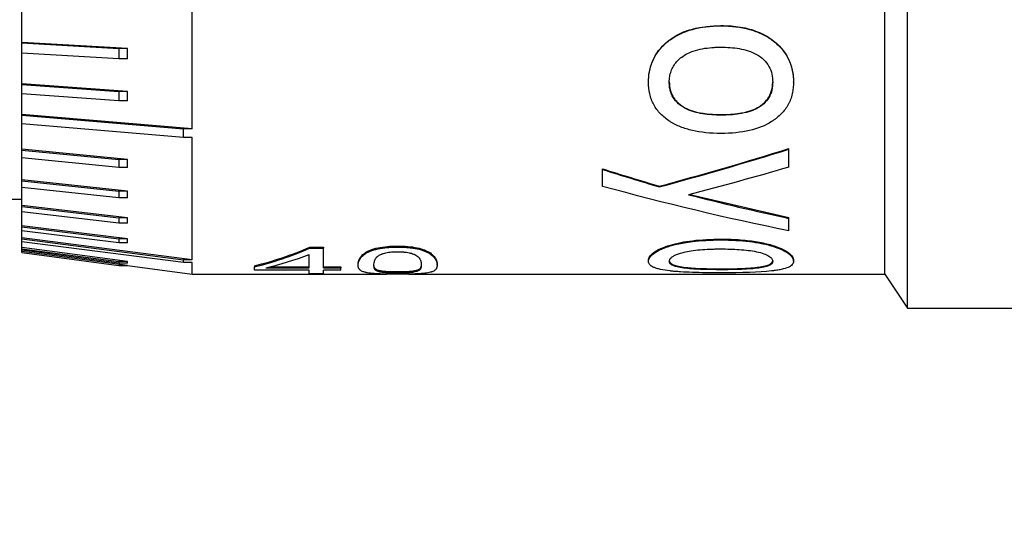
# Model space of a CAD drawing. Extents: x 2 to 278, y 1 to 215.
# Drawn here: x 96 to 129, y 95 to 112 of the extents above; entities that cross this region are included whole.
import ezdxf

# ---------------------------------------------------------------- set-up
doc = ezdxf.new("R2010")
doc.units = 0
doc.linetypes.add('SLD-SOLID', pattern=[0])
doc.layers.get('0').update_dxf_attribs({"linetype": 'CONTINUOUS'})
doc.styles.add('SLDTEXTSTYLE0', font='TXT', dxfattribs={"width": 0.75})
doc.dimstyles.new('SLDDIMSTYLE0', dxfattribs={"dimtxt": 2.116667, "dimasz": 3.175, "dimexe": 0, "dimexo": 0.0625, "dimgap": 0.529167, "dimtad": 0, "dimtih": 1, "dimtoh": 1, "dimdec": 1, "dimlfac": 0.333333, "dimrnd": 1e-09, "dimzin": 12, "dimtxsty": 'SLDTEXTSTYLE0', "dimsah": 1, "dimcen": 0.09, "dimazin": 3, "dimtfac": 1, "dimtdec": 1, "dimtofl": 0, "dimtmove": 0, "dimatfit": 3, "dimtolj": 1, "dimtzin": 12})

# ---------------------------------------------------------------- blocks, each defined once
blk = doc.blocks.new('_D_2')
at = {"color": 7, "linetype": 'SLD-SOLID'}
for p, q in [((46.949, 109.775), (46.949, 62.609)), ((159.725, 108.929), (159.725, 62.609)), ((99.458, 66.339), (98.815, 66.339)), ((98.815, 66.339), (98.815, 62.976)), ((107.216, 66.339), (107.859, 66.339)), ((107.859, 66.339), (107.859, 62.976)), ((46.949, 64.387), (96.282, 64.387)), ((159.725, 64.387), (110.392, 64.387)), ((98.815, 62.976), (99.458, 62.976)), ((107.859, 62.976), (107.216, 62.976))]:
    blk.add_line(p, q, dxfattribs=at)
for points in [[(46.949, 64.387), (50.124, 63.879), (50.124, 64.895)], [(159.725, 64.387), (156.55, 64.895), (156.55, 63.879)]]:
    blk.add_solid(points, dxfattribs=at)
at = {"color": 7, "linetype": 'SLD-SOLID', "char_height": 2.1167, "attachment_point": 1, "style": 'SLDTEXTSTYLE0'}
for s, insert in [('37.6mm', (97.955, 69.497)), ('1.48in', (99.458, 65.705)), ('NOMINAL', (96.707, 61.912))]:
    blk.add_mtext(s, dxfattribs=dict(at, insert=insert))

msp = doc.modelspace()

# ---------------------------------------------------------------- linework, layer by layer
at = {"color": 7, "linetype": 'SLD-SOLID'}
for p, q in [((126.197, 102.345), (126.197, 130.245)), ((125.435, 103.493), (125.435, 129.097)), ((102.194, 108.374), (102.194, 115.417)), ((96.479, 111.269), (96.479, 112.378)), ((119.94, 111.827), (119.94, 111.838)), ((100.024, 111.065), (96.479, 111.269)), ((96.479, 111.253), (96.479, 111.269)), ((96.479, 111.253), (99.735, 111.065)), ((96.479, 110.909), (96.479, 111.253)), ((99.735, 111.065), (99.735, 110.722)), ((100.024, 111.065), (99.735, 111.065)), ((100.024, 110.722), (100.024, 111.065)), ((96.479, 109.884), (96.479, 110.926)), ((99.735, 110.722), (96.479, 110.909)), ((100.024, 110.722), (99.735, 110.722)), ((100.024, 109.626), (96.479, 109.884)), ((96.479, 109.863), (96.479, 109.884)), ((96.479, 109.863), (99.735, 109.626)), ((96.479, 109.544), (96.479, 109.863)), ((117.512, 109.935), (117.512, 109.95)), ((118.206, 109.935), (118.206, 109.95)), ((121.679, 109.935), (121.679, 109.95)), ((122.373, 109.935), (122.373, 109.95)), ((96.479, 108.854), (96.479, 109.544)), ((99.735, 109.307), (96.479, 109.544)), ((99.735, 109.626), (99.735, 109.307)), ((100.024, 109.626), (99.735, 109.626)), ((100.024, 109.307), (100.024, 109.626)), ((100.024, 109.307), (99.735, 109.307)), ((102.194, 108.374), (96.479, 108.854)), ((96.479, 108.83), (96.479, 108.854)), ((96.479, 108.83), (101.906, 108.374)), ((96.479, 108.534), (96.479, 108.83)), ((119.94, 108.83), (119.94, 108.848)), ((101.906, 108.078), (96.479, 108.534)), ((96.479, 107.682), (96.479, 108.533)), ((101.906, 108.078), (101.906, 108.374)), ((102.194, 108.374), (101.906, 108.374)), ((102.194, 108.078), (101.906, 108.078)), ((102.194, 103.976), (102.194, 108.078)), ((100.024, 107.339), (96.479, 107.682)), ((96.479, 107.655), (96.479, 107.682)), ((96.479, 107.655), (99.735, 107.339)), ((96.479, 107.393), (96.479, 107.655)), ((99.735, 107.077), (96.479, 107.393)), ((96.479, 106.658), (96.479, 107.391)), ((122.219, 107.687), (122.219, 107.707)), ((122.219, 107.084), (122.219, 107.687)), ((99.735, 107.339), (99.735, 107.077)), ((100.024, 107.339), (99.735, 107.339)), ((100.024, 107.077), (99.735, 107.077)), ((100.024, 107.077), (100.024, 107.339)), ((115.968, 107.007), (115.968, 107.029)), ((115.968, 106.439), (115.968, 107.007)), ((100.024, 106.275), (96.479, 106.658)), ((96.479, 106.627), (96.479, 106.658)), ((96.479, 106.627), (99.735, 106.275)), ((96.479, 106.403), (96.479, 106.627)), ((99.735, 106.052), (96.479, 106.403)), ((96.479, 105.799), (96.479, 106.401)), ((117.873, 106.421), (117.873, 106.444)), ((100.024, 106.275), (99.735, 106.275)), ((99.735, 106.275), (99.735, 106.052)), ((100.024, 106.052), (100.024, 106.275)), ((118.895, 106.171), (122.219, 105.39)), ((91.907, 106.008), (96.479, 106.008)), ((100.024, 105.383), (96.479, 105.799)), ((96.479, 105.765), (96.479, 105.799)), ((96.479, 105.765), (99.735, 105.383)), ((96.479, 105.583), (96.479, 105.765)), ((100.024, 106.052), (99.735, 106.052)), ((99.735, 105.201), (96.479, 105.583)), ((96.479, 105.119), (96.479, 105.58)), ((100.024, 104.677), (96.479, 105.119)), ((96.479, 105.083), (96.479, 105.119)), ((96.479, 105.083), (99.735, 104.677)), ((96.479, 104.947), (96.479, 105.083)), ((100.024, 105.383), (99.735, 105.383)), ((99.735, 105.383), (99.735, 105.201)), ((100.024, 105.201), (99.735, 105.201)), ((100.024, 105.201), (100.024, 105.383)), ((122.219, 105.365), (122.219, 105.39)), ((122.219, 104.948), (122.219, 105.365)), ((99.735, 104.541), (96.479, 104.947)), ((96.479, 104.712), (96.479, 104.943)), ((102.194, 103.976), (96.479, 104.712)), ((96.479, 104.675), (96.479, 104.712)), ((96.479, 104.675), (101.906, 103.976)), ((96.479, 104.577), (96.479, 104.675)), ((96.479, 104.382), (96.479, 104.578)), ((101.906, 103.877), (96.479, 104.577)), ((99.735, 104.677), (99.735, 104.541)), ((100.024, 104.677), (99.735, 104.677)), ((100.024, 104.541), (99.735, 104.541)), ((100.024, 104.541), (100.024, 104.677)), ((109.091, 104.399), (109.091, 104.435)), ((119.94, 104.64), (119.94, 104.667)), ((100.024, 103.914), (96.479, 104.382)), ((96.479, 104.344), (96.479, 104.382)), ((96.479, 104.344), (99.735, 103.914)), ((96.479, 104.295), (96.479, 104.344)), ((96.479, 104.257), (96.479, 104.295)), ((99.735, 103.864), (96.479, 104.295)), ((100.024, 103.784), (96.479, 104.257)), ((96.479, 104.218), (96.479, 104.257)), ((96.479, 104.218), (99.735, 103.784)), ((96.479, 104.217), (96.479, 104.218)), ((96.479, 104.217), (99.735, 103.783)), ((106.125, 103.705), (106.125, 104.149)), ((106.145, 104.399), (106.607, 104.399)), ((106.145, 104.399), (106.145, 104.363)), ((106.145, 104.363), (106.607, 104.363)), ((106.607, 104.399), (106.607, 104.363)), ((106.607, 103.705), (106.607, 104.363)), ((100.024, 103.914), (99.735, 103.914)), ((99.735, 103.914), (99.735, 103.864)), ((100.024, 103.864), (99.735, 103.864)), ((100.024, 103.784), (99.735, 103.784)), ((99.735, 103.784), (99.735, 103.783)), ((99.735, 103.783), (100.024, 103.783)), ((100.024, 103.864), (100.024, 103.914)), ((100.024, 103.783), (100.024, 103.784)), ((100.024, 103.783), (102.194, 103.493)), ((101.906, 103.877), (101.906, 103.976)), ((102.194, 103.976), (101.906, 103.976)), ((102.194, 103.877), (101.906, 103.877)), ((102.194, 103.493), (102.194, 103.877)), ((104.292, 103.774), (104.292, 103.737)), ((107.764, 103.791), (107.764, 103.829)), ((110.417, 103.792), (110.417, 103.83)), ((117.512, 103.924), (117.512, 103.952)), ((122.373, 103.924), (122.373, 103.952)), ((102.194, 103.493), (108.713, 103.493)), ((104.292, 103.627), (104.292, 103.737)), ((106.125, 103.627), (104.292, 103.627)), ((104.666, 103.705), (106.125, 103.705)), ((104.806, 103.742), (106.125, 103.742)), ((106.125, 103.497), (106.125, 103.627)), ((106.607, 103.497), (106.125, 103.497)), ((106.607, 103.742), (107.186, 103.742)), ((106.607, 103.705), (107.186, 103.705)), ((107.186, 103.627), (106.607, 103.627)), ((106.607, 103.497), (106.607, 103.627)), ((107.186, 103.742), (107.186, 103.705)), ((107.186, 103.627), (107.186, 103.705)), ((108.443, 103.617), (108.443, 103.58)), ((109.091, 103.567), (109.091, 103.529)), ((109.467, 103.493), (125.435, 103.493)), ((109.733, 103.616), (109.733, 103.578)), ((119.94, 103.64), (119.94, 103.67)), ((125.435, 103.493), (126.197, 102.345)), ((126.197, 102.345), (149.057, 102.345))]:
    msp.add_line(p, q, dxfattribs=at)
for points, knots in [([(117.512, 109.935), (117.511, 110.001), (117.514, 110.067), (117.527, 110.199), (117.537, 110.262), (117.581, 110.467), (117.624, 110.594), (117.744, 110.839), (117.82, 110.954), (117.958, 111.115), (118.009, 111.166), (118.09, 111.241), (118.118, 111.265), (118.162, 111.301), (118.177, 111.313), (118.207, 111.336), (118.225, 111.349), (118.662, 111.669), (119.229, 111.827), (119.94, 111.827)], [0, 0, 0, 0, 0.0625, 0.0625, 0.125, 0.125, 0.25, 0.25, 0.375, 0.375, 0.4375, 0.4375, 0.46875, 0.46875, 0.484375, 0.484375, 0.5, 0.5, 1, 1, 1, 1]), ([(117.512, 109.95), (117.513, 110.016), (117.516, 110.147), (117.559, 110.41), (117.707, 110.864), (118.184, 111.405), (119.011, 111.787), (119.616, 111.82), (119.94, 111.838)], [0, 0, 0, 0, 0.062906, 0.125609, 0.250976, 0.499727, 0.731299, 1, 1, 1, 1]), ([(119.94, 111.838), (120.054, 111.835), (120.276, 111.83), (120.597, 111.79), (120.895, 111.726), (121.169, 111.635), (121.42, 111.517), (121.82, 111.267), (122.178, 110.864), (122.326, 110.411), (122.369, 110.147), (122.372, 110.016), (122.373, 109.95)], [0, 0, 0, 0, 0.095137, 0.184421, 0.268656, 0.348797, 0.425953, 0.501364, 0.749622, 0.874722, 0.937153, 1, 1, 1, 1]), ([(119.94, 111.827), (120.295, 111.827), (120.614, 111.787), (121.04, 111.669), (121.173, 111.621), (121.36, 111.533), (121.42, 111.502), (121.506, 111.451), (121.534, 111.433), (121.576, 111.406), (121.59, 111.397), (121.617, 111.378), (121.628, 111.37), (121.768, 111.269), (121.877, 111.17), (122.016, 111.01), (122.058, 110.954), (122.116, 110.868), (122.134, 110.838), (122.169, 110.778), (122.186, 110.747), (122.23, 110.658), (122.255, 110.597), (122.289, 110.5), (122.299, 110.467), (122.317, 110.4), (122.326, 110.363), (122.361, 110.2), (122.374, 110.068), (122.373, 109.935)], [0, 0, 0, 0, 0.25, 0.25, 0.375, 0.375, 0.4375, 0.4375, 0.46875, 0.46875, 0.484375, 0.484375, 0.5, 0.5, 0.625, 0.625, 0.6875, 0.6875, 0.71875, 0.71875, 0.75, 0.75, 0.8125, 0.8125, 0.84375, 0.84375, 0.875, 0.875, 1, 1, 1, 1]), ([(118.206, 109.935), (118.209, 110), (118.215, 110.126), (118.263, 110.309), (118.339, 110.475), (118.447, 110.624), (118.586, 110.756), (118.772, 110.882), (119.021, 110.991), (119.32, 111.066), (119.581, 111.097), (119.786, 111.11), (119.889, 111.11), (119.94, 111.111)], [0, 0, 0, 0, 0.090966, 0.175751, 0.256525, 0.335789, 0.416183, 0.500244, 0.617906, 0.750026, 0.874991, 0.937862, 1, 1, 1, 1]), ([(119.94, 111.111), (120.045, 111.109), (120.252, 111.106), (120.66, 111.056), (121.062, 110.938), (121.386, 110.701), (121.563, 110.469), (121.664, 110.206), (121.674, 110.026), (121.679, 109.935)], [0, 0, 0, 0, 0.127537, 0.250384, 0.499495, 0.625952, 0.74952, 0.874659, 1, 1, 1, 1]), ([(119.94, 108.215), (119.586, 108.215), (119.267, 108.248), (118.842, 108.346), (118.709, 108.387), (118.524, 108.462), (118.464, 108.489), (118.378, 108.532), (118.349, 108.547), (118.308, 108.571), (118.294, 108.579), (118.267, 108.595), (118.256, 108.602), (118.116, 108.69), (118.008, 108.777), (117.869, 108.92), (117.827, 108.97), (117.75, 109.074), (117.715, 109.13), (117.656, 109.241), (117.63, 109.299), (117.597, 109.389), (117.586, 109.42), (117.568, 109.483), (117.559, 109.517), (117.524, 109.674), (117.511, 109.803), (117.512, 109.935)], [0, 0, 0, 0, 0.25, 0.25, 0.375, 0.375, 0.4375, 0.4375, 0.46875, 0.46875, 0.484375, 0.484375, 0.5, 0.5, 0.625, 0.625, 0.6875, 0.6875, 0.75, 0.75, 0.8125, 0.8125, 0.84375, 0.84375, 0.875, 0.875, 1, 1, 1, 1]), ([(118.206, 109.95), (118.207, 109.851), (118.218, 109.76), (118.251, 109.635), (118.264, 109.594), (118.288, 109.537), (118.296, 109.52), (118.318, 109.476), (118.33, 109.456), (118.365, 109.398), (118.388, 109.366), (118.446, 109.298), (118.482, 109.262), (118.586, 109.168), (118.665, 109.114), (118.776, 109.057), (118.794, 109.048), (118.836, 109.029), (118.858, 109.02), (118.923, 108.994), (118.969, 108.977), (119.112, 108.933), (119.216, 108.91), (119.356, 108.888), (119.379, 108.884), (119.431, 108.877), (119.456, 108.874), (119.532, 108.866), (119.583, 108.861), (119.645, 108.857), (119.653, 108.857), (119.675, 108.855), (119.686, 108.855), (119.72, 108.853), (119.744, 108.852), (119.821, 108.85), (119.878, 108.849), (119.94, 108.848)], [0, 0, 0, 0, 0.125, 0.125, 0.1875, 0.1875, 0.21875, 0.21875, 0.25, 0.25, 0.3125, 0.3125, 0.375, 0.375, 0.5, 0.5, 0.53125, 0.53125, 0.5625, 0.5625, 0.625, 0.625, 0.75, 0.75, 0.78125, 0.78125, 0.8125, 0.8125, 0.875, 0.875, 0.890625, 0.890625, 0.90625, 0.90625, 0.9375, 0.9375, 1, 1, 1, 1]), ([(119.94, 108.83), (119.837, 108.832), (119.632, 108.836), (119.227, 108.881), (118.827, 108.988), (118.509, 109.205), (118.328, 109.414), (118.245, 109.619), (118.211, 109.795), (118.208, 109.887), (118.206, 109.935)], [0, 0, 0, 0, 0.125189, 0.250337, 0.499454, 0.624571, 0.747552, 0.869795, 0.932855, 1, 1, 1, 1]), ([(119.94, 108.848), (120.159, 108.846), (120.365, 108.86), (120.567, 108.892), (120.584, 108.895), (120.612, 108.899), (120.626, 108.902), (120.667, 108.91), (120.694, 108.915), (120.773, 108.933), (120.823, 108.946), (120.968, 108.989), (121.055, 109.024), (121.142, 109.069), (121.155, 109.076), (121.178, 109.088), (121.189, 109.095), (121.221, 109.114), (121.242, 109.127), (121.303, 109.168), (121.341, 109.198), (121.445, 109.291), (121.502, 109.36), (121.593, 109.514), (121.628, 109.598), (121.652, 109.696), (121.653, 109.703), (121.657, 109.722), (121.659, 109.732), (121.664, 109.762), (121.667, 109.783), (121.674, 109.849), (121.677, 109.897), (121.679, 109.95)], [0, 0, 0, 0, 0.25, 0.25, 0.265625, 0.265625, 0.28125, 0.28125, 0.3125, 0.3125, 0.375, 0.375, 0.5, 0.5, 0.515625, 0.515625, 0.53125, 0.53125, 0.5625, 0.5625, 0.625, 0.625, 0.75, 0.75, 0.875, 0.875, 0.890625, 0.890625, 0.90625, 0.90625, 0.9375, 0.9375, 1, 1, 1, 1]), ([(122.373, 109.935), (122.374, 109.869), (122.371, 109.804), (122.36, 109.707), (122.356, 109.675), (122.346, 109.611), (122.34, 109.582), (122.317, 109.481), (122.299, 109.417), (122.265, 109.327), (122.253, 109.297), (122.227, 109.24), (122.214, 109.213), (122.136, 109.071), (122.059, 108.966), (121.92, 108.823), (121.869, 108.778), (121.788, 108.713), (121.76, 108.692), (121.717, 108.661), (121.702, 108.651), (121.672, 108.631), (121.655, 108.62), (121.214, 108.344), (120.647, 108.216), (119.94, 108.215)], [0, 0, 0, 0, 0.0625, 0.0625, 0.09375, 0.09375, 0.125, 0.125, 0.1875, 0.1875, 0.21875, 0.21875, 0.25, 0.25, 0.375, 0.375, 0.4375, 0.4375, 0.46875, 0.46875, 0.484375, 0.484375, 0.5, 0.5, 1, 1, 1, 1]), ([(121.679, 109.935), (121.674, 109.846), (121.664, 109.667), (121.561, 109.417), (121.384, 109.201), (121.145, 109.042), (120.863, 108.932), (120.566, 108.869), (120.253, 108.834), (120.046, 108.832), (119.94, 108.83)], [0, 0, 0, 0, 0.1252, 0.250208, 0.372768, 0.499982, 0.617171, 0.749864, 0.870946, 1, 1, 1, 1]), ([(107.764, 103.829), (107.766, 103.855), (107.77, 103.909), (107.814, 104.03), (107.919, 104.167), (108.156, 104.302), (108.423, 104.382), (108.694, 104.419), (108.919, 104.433), (109.034, 104.434), (109.091, 104.435)], [0, 0, 0, 0, 0.1252998, 0.2505808, 0.5003042, 0.6252385, 0.7499457, 0.8747352, 0.9373559, 1, 1, 1, 1]), ([(109.091, 104.435), (109.148, 104.434), (109.261, 104.433), (109.486, 104.42), (109.752, 104.384), (110.019, 104.304), (110.195, 104.206), (110.31, 104.101), (110.377, 104.003), (110.411, 103.91), (110.415, 103.856), (110.417, 103.83)], [0, 0, 0, 0, 0.062601, 0.125174, 0.249935, 0.368644, 0.499363, 0.615255, 0.749603, 0.874788, 1, 1, 1, 1]), ([(117.512, 103.924), (117.511, 103.944), (117.514, 103.964), (117.527, 104.007), (117.537, 104.028), (117.581, 104.097), (117.624, 104.142), (117.744, 104.232), (117.82, 104.276), (117.958, 104.339), (118.009, 104.36), (118.09, 104.39), (118.118, 104.4), (118.162, 104.414), (118.177, 104.419), (118.207, 104.429), (118.225, 104.434), (118.662, 104.567), (119.229, 104.64), (119.94, 104.64)], [0, 0, 0, 0, 0.0625, 0.0625, 0.125, 0.125, 0.25, 0.25, 0.375, 0.375, 0.4375, 0.4375, 0.46875, 0.46875, 0.484375, 0.484375, 0.5, 0.5, 1, 1, 1, 1]), ([(117.512, 103.952), (117.513, 103.973), (117.516, 104.014), (117.559, 104.101), (117.707, 104.261), (118.184, 104.477), (119.011, 104.644), (119.616, 104.659), (119.94, 104.667)], [0, 0, 0, 0, 0.062906, 0.125609, 0.250976, 0.499727, 0.731299, 1, 1, 1, 1]), ([(119.94, 104.667), (120.054, 104.666), (120.276, 104.664), (120.597, 104.646), (120.895, 104.617), (121.169, 104.578), (121.42, 104.527), (121.82, 104.422), (122.178, 104.261), (122.326, 104.101), (122.369, 104.014), (122.372, 103.973), (122.373, 103.952)], [0, 0, 0, 0, 0.095137, 0.184421, 0.268656, 0.348797, 0.425953, 0.501364, 0.749622, 0.874722, 0.937153, 1, 1, 1, 1]), ([(119.94, 104.64), (120.295, 104.64), (120.614, 104.622), (121.04, 104.57), (121.173, 104.549), (121.36, 104.512), (121.42, 104.498), (121.506, 104.477), (121.534, 104.469), (121.576, 104.458), (121.59, 104.454), (121.617, 104.446), (121.628, 104.443), (121.768, 104.401), (121.877, 104.361), (122.016, 104.298), (122.058, 104.276), (122.116, 104.243), (122.134, 104.232), (122.169, 104.21), (122.186, 104.198), (122.23, 104.166), (122.255, 104.143), (122.289, 104.109), (122.299, 104.098), (122.317, 104.074), (122.326, 104.062), (122.361, 104.007), (122.374, 103.964), (122.373, 103.924)], [0, 0, 0, 0, 0.25, 0.25, 0.375, 0.375, 0.4375, 0.4375, 0.46875, 0.46875, 0.484375, 0.484375, 0.5, 0.5, 0.625, 0.625, 0.6875, 0.6875, 0.71875, 0.71875, 0.75, 0.75, 0.8125, 0.8125, 0.84375, 0.84375, 0.875, 0.875, 1, 1, 1, 1]), ([(107.764, 103.791), (107.765, 103.808), (107.766, 103.824), (107.769, 103.844), (107.77, 103.851), (107.771, 103.86), (107.772, 103.863), (107.773, 103.867), (107.773, 103.869), (107.774, 103.871), (107.774, 103.872), (107.778, 103.889), (107.783, 103.905), (107.791, 103.927), (107.794, 103.935), (107.799, 103.946), (107.801, 103.95), (107.804, 103.957), (107.806, 103.96), (107.827, 104.001), (107.851, 104.036), (107.896, 104.087), (107.913, 104.103), (107.94, 104.127), (107.949, 104.135), (107.964, 104.146), (107.969, 104.15), (107.979, 104.157), (107.983, 104.16), (108.016, 104.183), (108.044, 104.201), (108.089, 104.225), (108.105, 104.233), (108.137, 104.248), (108.153, 104.255), (108.208, 104.278), (108.248, 104.292), (108.313, 104.311), (108.336, 104.318), (108.383, 104.33), (108.409, 104.336), (108.527, 104.361), (108.634, 104.376), (108.78, 104.388), (108.809, 104.39), (108.851, 104.393), (108.865, 104.394), (108.886, 104.395), (108.892, 104.395), (108.906, 104.396), (108.915, 104.396), (108.958, 104.398), (109.015, 104.399), (109.091, 104.399)], [0, 0, 0, 0, 0.0625, 0.0625, 0.09375, 0.09375, 0.109375, 0.109375, 0.117188, 0.117188, 0.125, 0.125, 0.1875, 0.1875, 0.21875, 0.21875, 0.234375, 0.234375, 0.25, 0.25, 0.375, 0.375, 0.4375, 0.4375, 0.46875, 0.46875, 0.484375, 0.484375, 0.5, 0.5, 0.5625, 0.5625, 0.59375, 0.59375, 0.625, 0.625, 0.6875, 0.6875, 0.71875, 0.71875, 0.75, 0.75, 0.875, 0.875, 0.90625, 0.90625, 0.921875, 0.921875, 0.929688, 0.929688, 0.9375, 0.9375, 1, 1, 1, 1]), ([(108.295, 103.791), (108.297, 103.845), (108.305, 103.896), (108.32, 103.941), (108.321, 103.943), (108.322, 103.947), (108.322, 103.949), (108.325, 103.955), (108.326, 103.958), (108.33, 103.969), (108.333, 103.976), (108.343, 103.997), (108.351, 104.01), (108.361, 104.026), (108.364, 104.031), (108.37, 104.038), (108.373, 104.042), (108.381, 104.053), (108.387, 104.059), (108.397, 104.069), (108.399, 104.071), (108.406, 104.077), (108.41, 104.081), (108.423, 104.092), (108.433, 104.1), (108.446, 104.109)], [0, 0, 0, 0, 0.5, 0.5, 0.515625, 0.515625, 0.53125, 0.53125, 0.5625, 0.5625, 0.625, 0.625, 0.75, 0.75, 0.78125, 0.78125, 0.8125, 0.8125, 0.875, 0.875, 0.90625, 0.90625, 0.9375, 0.9375, 1, 1, 1, 1]), ([(108.446, 104.109), (108.482, 104.132), (108.517, 104.151), (108.554, 104.166), (108.562, 104.169), (108.573, 104.174), (108.579, 104.176), (108.597, 104.182), (108.609, 104.186), (108.647, 104.197), (108.673, 104.204), (108.757, 104.221), (108.82, 104.23), (108.898, 104.236), (108.902, 104.236), (108.915, 104.237), (108.922, 104.238), (108.944, 104.239), (108.96, 104.239), (109.01, 104.241), (109.048, 104.242), (109.091, 104.242)], [0, 0, 0, 0, 0.25, 0.25, 0.28125, 0.28125, 0.3125, 0.3125, 0.375, 0.375, 0.5, 0.5, 0.75, 0.75, 0.78125, 0.78125, 0.8125, 0.8125, 0.875, 0.875, 1, 1, 1, 1]), ([(109.091, 104.399), (109.129, 104.399), (109.162, 104.399), (109.204, 104.398), (109.217, 104.398), (109.235, 104.397), (109.241, 104.397), (109.251, 104.397), (109.254, 104.397), (109.317, 104.394), (109.372, 104.391), (109.487, 104.381), (109.543, 104.375), (109.649, 104.36), (109.701, 104.351), (109.84, 104.322), (109.924, 104.297), (110.034, 104.253), (110.069, 104.237), (110.117, 104.211), (110.132, 104.202), (110.154, 104.189), (110.162, 104.184), (110.172, 104.177), (110.176, 104.175), (110.183, 104.17), (110.187, 104.167), (110.231, 104.136), (110.267, 104.104), (110.313, 104.054), (110.327, 104.037), (110.346, 104.011), (110.352, 104.002), (110.36, 103.988), (110.363, 103.984), (110.368, 103.975), (110.371, 103.969), (110.38, 103.951), (110.387, 103.936), (110.396, 103.913), (110.398, 103.906), (110.402, 103.894), (110.403, 103.89), (110.404, 103.885), (110.405, 103.883), (110.406, 103.879), (110.407, 103.876), (110.412, 103.855), (110.415, 103.826), (110.417, 103.792)], [0, 0, 0, 0, 0.03125, 0.03125, 0.046875, 0.046875, 0.054688, 0.054688, 0.0625, 0.0625, 0.125, 0.125, 0.1875, 0.1875, 0.25, 0.25, 0.375, 0.375, 0.4375, 0.4375, 0.46875, 0.46875, 0.484375, 0.484375, 0.492188, 0.492188, 0.5, 0.5, 0.625, 0.625, 0.6875, 0.6875, 0.71875, 0.71875, 0.734375, 0.734375, 0.75, 0.75, 0.8125, 0.8125, 0.84375, 0.84375, 0.859375, 0.859375, 0.867188, 0.867188, 0.875, 0.875, 1, 1, 1, 1]), ([(109.091, 104.242), (109.175, 104.242), (109.242, 104.239), (109.297, 104.235), (109.308, 104.234), (109.325, 104.233), (109.333, 104.232), (109.358, 104.229), (109.374, 104.227), (109.421, 104.221), (109.45, 104.216), (109.532, 104.199), (109.582, 104.184), (109.632, 104.164), (109.635, 104.162), (109.643, 104.159), (109.648, 104.157), (109.66, 104.151), (109.669, 104.147), (109.695, 104.133), (109.713, 104.122), (109.731, 104.11)], [0, 0, 0, 0, 0.25, 0.25, 0.28125, 0.28125, 0.3125, 0.3125, 0.375, 0.375, 0.5, 0.5, 0.75, 0.75, 0.78125, 0.78125, 0.8125, 0.8125, 0.875, 0.875, 1, 1, 1, 1]), ([(109.731, 104.11), (109.756, 104.092), (109.774, 104.078), (109.787, 104.065), (109.79, 104.061), (109.797, 104.054), (109.8, 104.051), (109.809, 104.04), (109.815, 104.032), (109.823, 104.022), (109.824, 104.021), (109.826, 104.018), (109.827, 104.017), (109.83, 104.012), (109.832, 104.009), (109.838, 103.999), (109.842, 103.992), (109.852, 103.972), (109.858, 103.957), (109.864, 103.939), (109.864, 103.938), (109.865, 103.935), (109.865, 103.934), (109.867, 103.93), (109.867, 103.927), (109.87, 103.919), (109.871, 103.913), (109.875, 103.895), (109.877, 103.883), (109.883, 103.846), (109.885, 103.819), (109.886, 103.792)], [0, 0, 0, 0, 0.125, 0.125, 0.15625, 0.15625, 0.1875, 0.1875, 0.25, 0.25, 0.265625, 0.265625, 0.28125, 0.28125, 0.3125, 0.3125, 0.375, 0.375, 0.5, 0.5, 0.515625, 0.515625, 0.53125, 0.53125, 0.5625, 0.5625, 0.625, 0.625, 0.75, 0.75, 1, 1, 1, 1]), ([(118.206, 103.924), (118.209, 103.944), (118.215, 103.983), (118.263, 104.043), (118.339, 104.1), (118.447, 104.153), (118.586, 104.201), (118.772, 104.249), (119.021, 104.291), (119.32, 104.32), (119.581, 104.332), (119.786, 104.337), (119.889, 104.338), (119.94, 104.338)], [0, 0, 0, 0, 0.090966, 0.175751, 0.256525, 0.335789, 0.416183, 0.500244, 0.617906, 0.750026, 0.874991, 0.937862, 1, 1, 1, 1]), ([(119.94, 104.338), (120.045, 104.337), (120.252, 104.336), (120.66, 104.316), (121.062, 104.27), (121.386, 104.181), (121.563, 104.098), (121.664, 104.008), (121.674, 103.952), (121.679, 103.924)], [0, 0, 0, 0, 0.127537, 0.250384, 0.499495, 0.625952, 0.74952, 0.874659, 1, 1, 1, 1]), ([(109.091, 103.49), (109.053, 103.49), (109.019, 103.49), (108.977, 103.49), (108.964, 103.49), (108.946, 103.49), (108.94, 103.49), (108.93, 103.49), (108.927, 103.49), (108.865, 103.491), (108.81, 103.491), (108.633, 103.494), (108.526, 103.497), (108.338, 103.507), (108.255, 103.513), (108.144, 103.526), (108.109, 103.53), (108.061, 103.539), (108.046, 103.542), (108.024, 103.547), (108.017, 103.548), (108.006, 103.551), (108.003, 103.552), (107.996, 103.553), (107.992, 103.554), (107.947, 103.566), (107.911, 103.58), (107.866, 103.604), (107.852, 103.613), (107.834, 103.627), (107.828, 103.632), (107.82, 103.64), (107.817, 103.643), (107.812, 103.648), (107.81, 103.651), (107.8, 103.663), (107.793, 103.674), (107.785, 103.69), (107.782, 103.695), (107.779, 103.704), (107.778, 103.706), (107.776, 103.711), (107.776, 103.712), (107.775, 103.715), (107.774, 103.717), (107.77, 103.734), (107.766, 103.758), (107.764, 103.791)], [0, 0, 0, 0, 0.03125, 0.03125, 0.046875, 0.046875, 0.054688, 0.054688, 0.0625, 0.0625, 0.125, 0.125, 0.25, 0.25, 0.375, 0.375, 0.4375, 0.4375, 0.46875, 0.46875, 0.484375, 0.484375, 0.492188, 0.492188, 0.5, 0.5, 0.625, 0.625, 0.6875, 0.6875, 0.71875, 0.71875, 0.734375, 0.734375, 0.75, 0.75, 0.8125, 0.8125, 0.84375, 0.84375, 0.859375, 0.859375, 0.867188, 0.867188, 0.875, 0.875, 1, 1, 1, 1]), ([(108.443, 103.617), (108.424, 103.624), (108.388, 103.637), (108.341, 103.666), (108.299, 103.724), (108.297, 103.787), (108.295, 103.829)], [0, 0, 0, 0, 0.12502, 0.250031, 0.499955, 1, 1, 1, 1]), ([(108.443, 103.58), (108.419, 103.588), (108.402, 103.594), (108.389, 103.601), (108.385, 103.603), (108.378, 103.606), (108.375, 103.608), (108.366, 103.613), (108.36, 103.617), (108.352, 103.623), (108.35, 103.625), (108.346, 103.628), (108.344, 103.63), (108.338, 103.636), (108.335, 103.64), (108.325, 103.652), (108.319, 103.661), (108.314, 103.672), (108.314, 103.673), (108.313, 103.675), (108.313, 103.676), (108.312, 103.679), (108.311, 103.681), (108.309, 103.687), (108.308, 103.691), (108.304, 103.703), (108.302, 103.713), (108.297, 103.742), (108.295, 103.765), (108.295, 103.791)], [0, 0, 0, 0, 0.125, 0.125, 0.15625, 0.15625, 0.1875, 0.1875, 0.25, 0.25, 0.28125, 0.28125, 0.3125, 0.3125, 0.375, 0.375, 0.5, 0.5, 0.515625, 0.515625, 0.53125, 0.53125, 0.5625, 0.5625, 0.625, 0.625, 0.75, 0.75, 1, 1, 1, 1]), ([(110.417, 103.792), (110.416, 103.776), (110.415, 103.761), (110.412, 103.743), (110.411, 103.738), (110.41, 103.73), (110.409, 103.728), (110.408, 103.724), (110.408, 103.723), (110.408, 103.721), (110.407, 103.72), (110.403, 103.707), (110.399, 103.695), (110.391, 103.679), (110.388, 103.674), (110.383, 103.666), (110.381, 103.664), (110.378, 103.659), (110.376, 103.657), (110.356, 103.632), (110.332, 103.613), (110.287, 103.588), (110.27, 103.581), (110.243, 103.571), (110.234, 103.567), (110.219, 103.563), (110.214, 103.561), (110.204, 103.558), (110.2, 103.557), (110.14, 103.541), (110.077, 103.53), (109.929, 103.513), (109.846, 103.507), (109.652, 103.497), (109.544, 103.494), (109.402, 103.492), (109.374, 103.491), (109.331, 103.491), (109.317, 103.491), (109.296, 103.491), (109.289, 103.49), (109.275, 103.49), (109.266, 103.49), (109.224, 103.49), (109.167, 103.49), (109.091, 103.49)], [0, 0, 0, 0, 0.0625, 0.0625, 0.09375, 0.09375, 0.109375, 0.109375, 0.117188, 0.117188, 0.125, 0.125, 0.1875, 0.1875, 0.21875, 0.21875, 0.234375, 0.234375, 0.25, 0.25, 0.375, 0.375, 0.4375, 0.4375, 0.46875, 0.46875, 0.484375, 0.484375, 0.5, 0.5, 0.625, 0.625, 0.75, 0.75, 0.875, 0.875, 0.90625, 0.90625, 0.921875, 0.921875, 0.929688, 0.929688, 0.9375, 0.9375, 1, 1, 1, 1]), ([(109.886, 103.83), (109.884, 103.787), (109.879, 103.723), (109.836, 103.666), (109.786, 103.636), (109.751, 103.623), (109.733, 103.616)], [0, 0, 0, 0, 0.500054, 0.749977, 0.871087, 1, 1, 1, 1]), ([(109.886, 103.792), (109.885, 103.738), (109.877, 103.699), (109.863, 103.67), (109.862, 103.668), (109.861, 103.666), (109.86, 103.665), (109.858, 103.661), (109.857, 103.659), (109.852, 103.652), (109.849, 103.647), (109.838, 103.635), (109.83, 103.627), (109.812, 103.614), (109.799, 103.606), (109.77, 103.592), (109.753, 103.585), (109.733, 103.578)], [0, 0, 0, 0, 0.5, 0.5, 0.515625, 0.515625, 0.53125, 0.53125, 0.5625, 0.5625, 0.625, 0.625, 0.75, 0.75, 0.875, 0.875, 1, 1, 1, 1]), ([(119.94, 103.535), (119.586, 103.535), (119.267, 103.54), (118.842, 103.554), (118.709, 103.56), (118.524, 103.573), (118.464, 103.577), (118.378, 103.584), (118.349, 103.587), (118.308, 103.591), (118.294, 103.593), (118.267, 103.595), (118.256, 103.597), (118.116, 103.613), (118.008, 103.629), (117.869, 103.659), (117.827, 103.67), (117.75, 103.693), (117.715, 103.706), (117.656, 103.732), (117.63, 103.746), (117.597, 103.77), (117.586, 103.778), (117.568, 103.794), (117.559, 103.803), (117.524, 103.846), (117.511, 103.883), (117.512, 103.924)], [0, 0, 0, 0, 0.25, 0.25, 0.375, 0.375, 0.4375, 0.4375, 0.46875, 0.46875, 0.484375, 0.484375, 0.5, 0.5, 0.625, 0.625, 0.6875, 0.6875, 0.75, 0.75, 0.8125, 0.8125, 0.84375, 0.84375, 0.875, 0.875, 1, 1, 1, 1]), ([(118.206, 103.952), (118.207, 103.922), (118.218, 103.896), (118.251, 103.86), (118.264, 103.849), (118.288, 103.834), (118.296, 103.829), (118.318, 103.817), (118.33, 103.812), (118.365, 103.797), (118.388, 103.789), (118.446, 103.772), (118.482, 103.763), (118.586, 103.74), (118.665, 103.728), (118.776, 103.715), (118.794, 103.713), (118.836, 103.709), (118.858, 103.707), (118.923, 103.701), (118.969, 103.697), (119.112, 103.688), (119.216, 103.683), (119.356, 103.678), (119.379, 103.678), (119.431, 103.676), (119.456, 103.675), (119.532, 103.674), (119.583, 103.673), (119.645, 103.672), (119.653, 103.672), (119.675, 103.672), (119.686, 103.672), (119.72, 103.671), (119.744, 103.671), (119.821, 103.67), (119.878, 103.67), (119.94, 103.67)], [0, 0, 0, 0, 0.125, 0.125, 0.1875, 0.1875, 0.21875, 0.21875, 0.25, 0.25, 0.3125, 0.3125, 0.375, 0.375, 0.5, 0.5, 0.53125, 0.53125, 0.5625, 0.5625, 0.625, 0.625, 0.75, 0.75, 0.78125, 0.78125, 0.8125, 0.8125, 0.875, 0.875, 0.890625, 0.890625, 0.90625, 0.90625, 0.9375, 0.9375, 1, 1, 1, 1]), ([(119.94, 103.64), (119.837, 103.641), (119.632, 103.642), (119.227, 103.651), (118.827, 103.673), (118.509, 103.723), (118.328, 103.775), (118.245, 103.831), (118.211, 103.881), (118.208, 103.909), (118.206, 103.924)], [0, 0, 0, 0, 0.125189, 0.250337, 0.499454, 0.624571, 0.747552, 0.869795, 0.932855, 1, 1, 1, 1]), ([(119.94, 103.67), (120.159, 103.67), (120.365, 103.673), (120.567, 103.679), (120.584, 103.68), (120.612, 103.681), (120.626, 103.681), (120.667, 103.683), (120.694, 103.684), (120.773, 103.688), (120.823, 103.691), (120.968, 103.7), (121.055, 103.707), (121.142, 103.718), (121.155, 103.719), (121.178, 103.722), (121.189, 103.723), (121.221, 103.728), (121.242, 103.731), (121.303, 103.74), (121.341, 103.747), (121.445, 103.77), (121.502, 103.787), (121.593, 103.827), (121.628, 103.85), (121.652, 103.878), (121.653, 103.88), (121.657, 103.885), (121.659, 103.888), (121.664, 103.896), (121.667, 103.903), (121.674, 103.922), (121.677, 103.936), (121.679, 103.952)], [0, 0, 0, 0, 0.25, 0.25, 0.265625, 0.265625, 0.28125, 0.28125, 0.3125, 0.3125, 0.375, 0.375, 0.5, 0.5, 0.515625, 0.515625, 0.53125, 0.53125, 0.5625, 0.5625, 0.625, 0.625, 0.75, 0.75, 0.875, 0.875, 0.890625, 0.890625, 0.90625, 0.90625, 0.9375, 0.9375, 1, 1, 1, 1]), ([(122.373, 103.924), (122.374, 103.903), (122.371, 103.884), (122.36, 103.856), (122.356, 103.847), (122.346, 103.829), (122.34, 103.821), (122.317, 103.793), (122.299, 103.777), (122.265, 103.754), (122.253, 103.746), (122.227, 103.732), (122.214, 103.726), (122.136, 103.692), (122.059, 103.669), (121.92, 103.639), (121.869, 103.63), (121.788, 103.617), (121.76, 103.613), (121.717, 103.608), (121.702, 103.606), (121.672, 103.602), (121.655, 103.6), (121.214, 103.55), (120.647, 103.536), (119.94, 103.535)], [0, 0, 0, 0, 0.0625, 0.0625, 0.09375, 0.09375, 0.125, 0.125, 0.1875, 0.1875, 0.21875, 0.21875, 0.25, 0.25, 0.375, 0.375, 0.4375, 0.4375, 0.46875, 0.46875, 0.484375, 0.484375, 0.5, 0.5, 1, 1, 1, 1]), ([(121.679, 103.924), (121.674, 103.897), (121.664, 103.843), (121.561, 103.776), (121.384, 103.722), (121.145, 103.686), (120.863, 103.662), (120.566, 103.648), (120.253, 103.641), (120.046, 103.641), (119.94, 103.64)], [0, 0, 0, 0, 0.1252, 0.250208, 0.372768, 0.499982, 0.617171, 0.749864, 0.870946, 1, 1, 1, 1]), ([(109.091, 103.567), (109.022, 103.567), (108.885, 103.568), (108.69, 103.576), (108.534, 103.592), (108.473, 103.609), (108.443, 103.617)], [0, 0, 0, 0, 0.250447, 0.500113, 0.74978, 1, 1, 1, 1]), ([(109.091, 103.529), (109.003, 103.529), (108.935, 103.53), (108.88, 103.531), (108.869, 103.531), (108.851, 103.532), (108.843, 103.532), (108.818, 103.533), (108.801, 103.534), (108.754, 103.536), (108.724, 103.537), (108.64, 103.543), (108.589, 103.549), (108.539, 103.557), (108.537, 103.557), (108.529, 103.559), (108.524, 103.56), (108.512, 103.562), (108.504, 103.564), (108.478, 103.57), (108.461, 103.574), (108.443, 103.58)], [0, 0, 0, 0, 0.25, 0.25, 0.28125, 0.28125, 0.3125, 0.3125, 0.375, 0.375, 0.5, 0.5, 0.75, 0.75, 0.78125, 0.78125, 0.8125, 0.8125, 0.875, 0.875, 1, 1, 1, 1]), ([(109.733, 103.616), (109.703, 103.608), (109.642, 103.592), (109.486, 103.576), (109.294, 103.568), (109.158, 103.567), (109.091, 103.567)], [0, 0, 0, 0, 0.250103, 0.499714, 0.749591, 1, 1, 1, 1]), ([(109.733, 103.578), (109.699, 103.568), (109.665, 103.561), (109.627, 103.555), (109.62, 103.554), (109.608, 103.552), (109.602, 103.551), (109.584, 103.549), (109.572, 103.548), (109.534, 103.544), (109.508, 103.541), (109.424, 103.535), (109.362, 103.533), (109.283, 103.531), (109.279, 103.531), (109.266, 103.53), (109.259, 103.53), (109.237, 103.53), (109.221, 103.53), (109.171, 103.529), (109.133, 103.529), (109.091, 103.529)], [0, 0, 0, 0, 0.25, 0.25, 0.28125, 0.28125, 0.3125, 0.3125, 0.375, 0.375, 0.5, 0.5, 0.75, 0.75, 0.78125, 0.78125, 0.8125, 0.8125, 0.875, 0.875, 1, 1, 1, 1])]:
    msp.add_open_spline(points, degree=3, knots=knots, dxfattribs=at)
for points in [[(117.873, 106.444), (119.322, 106.833), (120.77, 107.255), (122.219, 107.707)], [(117.873, 106.421), (119.322, 106.811), (120.77, 107.234), (122.219, 107.687)], [(122.219, 107.084), (121.095, 106.756), (119.972, 106.446), (118.849, 106.158)], [(115.968, 107.029), (116.603, 106.827), (117.238, 106.631), (117.873, 106.444)], [(115.968, 107.007), (116.603, 106.804), (117.238, 106.609), (117.873, 106.421)], [(122.219, 104.948), (120.135, 105.366), (118.052, 105.866), (115.968, 106.439)], [(118.849, 106.158), (119.972, 105.873), (121.095, 105.608), (122.219, 105.365)], [(104.292, 103.774), (104.91, 103.924), (105.527, 104.133), (106.145, 104.399)], [(104.292, 103.737), (104.91, 103.887), (105.527, 104.097), (106.145, 104.363)], [(104.666, 103.705), (105.152, 103.816), (105.638, 103.965), (106.125, 104.149)]]:
    msp.add_open_spline(points, degree=3, dxfattribs=at)

# ---------------------------------------------------------------- dimensions: what is measured, and where the dimension line sits
dim = msp.add_linear_dim(base=(159.725, 64.387), p1=(46.949, 111.045), p2=(159.725, 110.199), text='<>\\PNOMINAL', dimstyle='SLDDIMSTYLE0', dxfattribs=at)
dim.commit()
dim.dimension.update_dxf_attribs({"geometry": '_D_2', "text_midpoint": (103.337, 64.387), "dimtype": 160})

doc.saveas('drawing.dxf')
